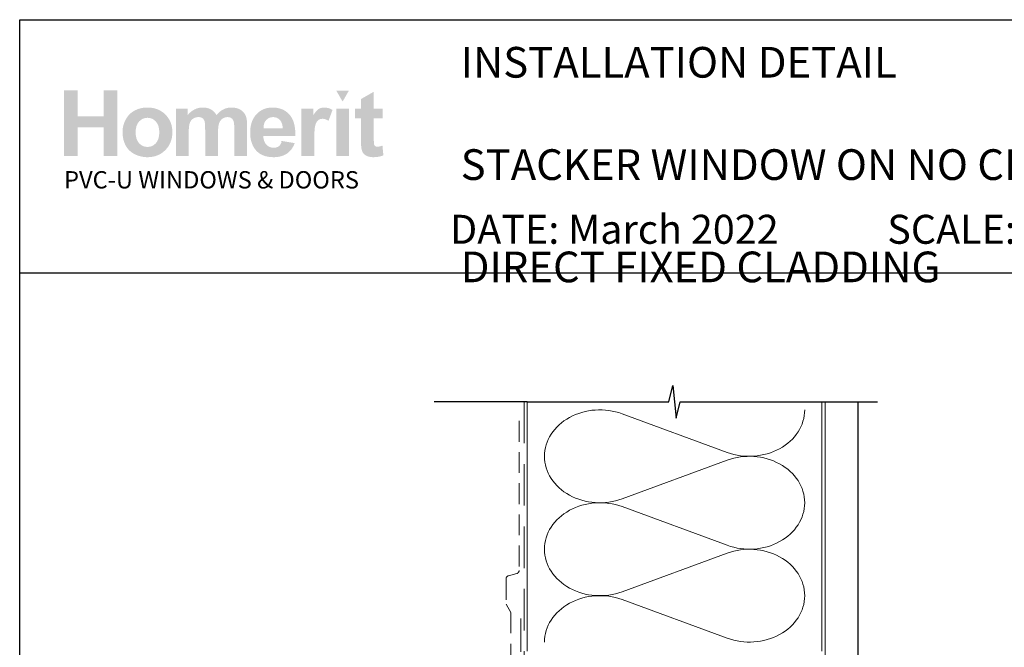
# Model space of a CAD drawing. Units: millimetres. Extents: x 13 to 1225, y 10 to 782.
# Drawn here: x 640 to 941, y 590 to 782 of the extents above; entities that cross this region are included whole.
import ezdxf

# ---------------------------------------------------------------- set-up
doc = ezdxf.new("R2010")
doc.units = ezdxf.units.MM
doc.linetypes.add('DASHED', pattern=[19.049999999999997, 12.7, -6.35])
doc.layers.add('Homerit', color=2, linetype='Continuous')
doc.layers.add('INK_EXT_XXXXXX', color=7, linetype='Continuous')
doc.styles.get("Standard").update_dxf_attribs({"font": 'arial.ttf'})

msp = doc.modelspace()

# ---------------------------------------------------------------- hatches: boundary and pattern name
at = {"linetype": 'Continuous', "true_color": 0x2776bb}
h = msp.add_hatch(color=152, dxfattribs=at)
h.dxf.hatch_style = 1
edge = h.paths.add_edge_path()
edge.add_spline(control_points=[(686.928305679743, 747.7490199039516), (686.928305679743, 749.9277044592532), (686.2146243454458, 751.7306592559748), (684.7885705424534, 753.1578836059639)], knot_values=[0, 0, 0, 0, 1, 1, 1, 1], degree=3, periodic=0)
edge.add_spline(control_points=[(684.7885705424534, 753.1578836059639), (683.3625848665348, 754.5857954200633), (681.5332738381904, 755.2994079391342), (679.3016703739648, 755.2994079391342)], knot_values=[0, 0, 0, 0, 1, 1, 1, 1], degree=3, periodic=0)
edge.add_spline(control_points=[(679.3016703739648, 755.2994079391342), (677.8568300142282, 755.2994079391342), (676.5490682087162, 754.9835467391699), (675.3775612391717, 754.3545769482866)], knot_values=[0, 0, 0, 0, 1, 1, 1, 1], degree=3, periodic=0)
edge.add_spline(control_points=[(675.3775612391717, 754.3545769482866), (674.2055718748917, 753.7256078455562), (673.3005160847702, 752.8138081632701), (672.6612935133404, 751.6198667418421)], knot_values=[0, 0, 0, 0, 1, 1, 1, 1], degree=3, periodic=0)
edge.add_spline(control_points=[(672.6612935133404, 751.6198667418421), (672.0223455146632, 750.4245497040429), (671.7029747381638, 749.1900072991752), (671.7029747381638, 747.9128001422346)], knot_values=[0, 0, 0, 0, 1, 1, 1, 1], degree=3, periodic=0)
edge.add_spline(control_points=[(671.7029747381638, 747.9128001422346), (671.7029747381638, 746.2440350365432), (672.0223455146632, 744.8285092750025), (672.6612935133404, 743.6662228576124)], knot_values=[0, 0, 0, 0, 1, 1, 1, 1], degree=3, periodic=0)
edge.add_spline(control_points=[(672.6612935133404, 743.6662228576124), (673.3005160847702, 742.5039364402219), (674.2337861176211, 741.621039841079), (675.4608957899104, 741.0189079884026)], knot_values=[0, 0, 0, 0, 1, 1, 1, 1], degree=3, periodic=0)
edge.add_spline(control_points=[(675.4608957899104, 741.0189079884026), (676.6880061503521, 740.4174642879875), (677.9778064936816, 740.1167424377804), (679.3298846166942, 740.1167424377804)], knot_values=[0, 0, 0, 0, 1, 1, 1, 1], degree=3, periodic=0)
edge.add_spline(control_points=[(679.3298846166942, 740.1167424377804), (681.5153130641602, 740.1167424377804), (683.3276267316409, 740.8393002481007), (684.7678571593764, 742.2844165568945)], knot_values=[0, 0, 0, 0, 1, 1, 1, 1], degree=3, periodic=0)
edge.add_spline(control_points=[(684.7678571593764, 742.2844165568945), (686.2078804532812, 743.7295328656878), (686.928305679743, 745.5510670853232), (686.928305679743, 747.7490199039516)], knot_values=[0, 0, 0, 0, 1, 1, 1, 1], degree=3, periodic=0)
edge = h.paths.add_edge_path(flags=16)
edge.add_spline(control_points=[(675.7028501251216, 747.7077307682498), (675.7028501251216, 749.1459655544272), (676.0509849780075, 750.2476945727881), (676.7471872448576, 751.012229671072)], knot_values=[0, 0, 0, 0, 1, 1, 1, 1], degree=3, periodic=0)
edge.add_spline(control_points=[(676.7471872448576, 751.012229671072), (677.4433888235554, 751.7767654575077), (678.301719075108, 752.1593767387049), (679.3223837570418, 752.1593767387049)], knot_values=[0, 0, 0, 0, 1, 1, 1, 1], degree=3, periodic=0)
edge.add_spline(control_points=[(679.3223837570418, 752.1593767387049), (680.3433243880324, 752.1593767387049), (681.1994525523478, 751.7767654575077), (681.8908370652138, 751.012229671072)], knot_values=[0, 0, 0, 0, 1, 1, 1, 1], degree=3, periodic=0)
edge.add_spline(control_points=[(681.8908370652138, 751.012229671072), (682.5824975271366, 750.2476945727881), (682.9284302927852, 749.1549115338289), (682.9284302927852, 747.735256858718)], knot_values=[0, 0, 0, 0, 1, 1, 1, 1], degree=3, periodic=0)
edge.add_spline(control_points=[(682.9284302927852, 747.735256858718), (682.9284302927852, 746.2784426496273), (682.5824975271366, 745.1684558041261), (681.8908370652138, 744.4032318654281)], knot_values=[0, 0, 0, 0, 1, 1, 1, 1], degree=3, periodic=0)
edge.add_spline(control_points=[(681.8908370652138, 744.4032318654281), (681.1994525523478, 743.6386967671442), (680.3433243880324, 743.256085485948), (679.3223837570418, 743.256085485948)], knot_values=[0, 0, 0, 0, 1, 1, 1, 1], degree=3, periodic=0)
edge.add_spline(control_points=[(679.3223837570418, 743.256085485948), (678.301719075108, 743.256085485948), (677.4433888235554, 743.6386967671442), (676.7471872448576, 744.4032318654281)], knot_values=[0, 0, 0, 0, 1, 1, 1, 1], degree=3, periodic=0)
edge.add_spline(control_points=[(676.7471872448576, 744.4032318654281), (676.0509849780075, 745.1684558041261), (675.7028501251216, 746.2701848224874), (675.7028501251216, 747.7077307682498)], knot_values=[0, 0, 0, 0, 1, 1, 1, 1], degree=3, periodic=0)
edge = h.paths.add_edge_path()
edge.add_spline(control_points=[(691.9114790808245, 747.5184895844368), (691.9114790808245, 748.913370778127), (692.0155270146403, 749.9118769572337), (692.2246564869687, 750.5140088099106)], knot_values=[0, 0, 0, 0, 1, 1, 1, 1], degree=3, periodic=0)
edge.add_spline(control_points=[(692.2246564869687, 750.5140088099106), (692.4335100102402, 751.1154525103257), (692.7797187249456, 751.5758249970936), (693.2635572038373, 751.8951269583667)], knot_values=[0, 0, 0, 0, 1, 1, 1, 1], degree=3, periodic=0)
edge.add_spline(control_points=[(693.2635572038373, 751.8951269583667), (693.7466387152411, 752.2144289196399), (694.2904152561263, 752.3740795562007), (694.8944739351357, 752.3740795562007)], knot_values=[0, 0, 0, 0, 1, 1, 1, 1], degree=3, periodic=0)
edge.add_spline(control_points=[(694.8944739351357, 752.3740795562007), (695.3957914814744, 752.3740795562007), (695.7930610939974, 752.273610014146), (696.0860756388739, 752.0733583941451)], knot_values=[0, 0, 0, 0, 1, 1, 1, 1], degree=3, periodic=0)
edge.add_spline(control_points=[(696.0860756388739, 752.0733583941451), (696.3790894955981, 751.872417933731), (696.5946875991865, 751.5661908654297), (696.7344506353841, 751.1567416460275)], knot_values=[0, 0, 0, 0, 1, 1, 1, 1], degree=3, periodic=0)
edge.add_spline(control_points=[(696.7344506353841, 751.1567416460275), (696.8736638379245, 750.7466035862108), (696.9435794195603, 749.8348045920766), (696.9435794195603, 748.4213432873212)], knot_values=[0, 0, 0, 0, 1, 1, 1, 1], degree=3, periodic=0)
edge.add_line((696.9435794195603, 748.4213432873212), (696.9435794195603, 740.4608178804742))
edge.add_line((696.9435794195603, 740.4608178804742), (700.8574357738065, 740.4608178804742))
edge.add_line((700.8574357738065, 740.4608178804742), (700.8574357738065, 747.4365994652953))
edge.add_spline(control_points=[(700.8574357738065, 747.4365994652953), (700.8574357738065, 748.8039545685174), (700.9641681895951, 749.8045258925622), (701.1778387786985, 750.4390002133864)], knot_values=[0, 0, 0, 0, 1, 1, 1, 1], degree=3, periodic=0)
edge.add_spline(control_points=[(701.1778387786985, 750.4390002133864), (701.3915781830278, 751.0727870701007), (701.7396449088399, 751.5538041247196), (702.2230016811484, 751.8820520653949)], knot_values=[0, 0, 0, 0, 1, 1, 1, 1], degree=3, periodic=0)
edge.add_spline(control_points=[(702.2230016811484, 751.8820520653949), (702.706014377326, 752.2096118538084), (703.221577363634, 752.3740795562007), (703.7699645246726, 752.3740795562007)], knot_values=[0, 0, 0, 0, 1, 1, 1, 1], degree=3, periodic=0)
edge.add_spline(control_points=[(703.7699645246726, 752.3740795562007), (704.5226634040553, 752.3740795562007), (705.0795836531388, 752.100883796461), (705.4425144678034, 751.5538041247196)], knot_values=[0, 0, 0, 0, 1, 1, 1, 1], degree=3, periodic=0)
edge.add_spline(control_points=[(705.4425144678034, 751.5538041247196), (705.7113060530683, 751.134720773653), (705.8465272843387, 750.2043409803014), (705.8465272843387, 748.7633542732301)], knot_values=[0, 0, 0, 0, 1, 1, 1, 1], degree=3, periodic=0)
edge.add_line((705.8465272843387, 748.7633542732297), (705.8465272843387, 740.4608178804742))
edge.add_line((705.8465272843387, 740.4608178804742), (709.7603836385849, 740.4608178804742))
edge.add_line((709.7603836385849, 740.4608178804742), (709.7603836385849, 749.7377751231779))
edge.add_spline(control_points=[(709.7603836385849, 749.7377751231784), (709.7603836385849, 751.122334032943), (709.6251617191622, 752.1242809733585), (709.3563701338974, 752.7443047848387)], knot_values=[0, 0, 0, 0, 1, 1, 1, 1], degree=3, periodic=0)
edge.add_spline(control_points=[(709.3563701338974, 752.7443047848387), (708.984081136626, 753.5817840228624), (708.4222750064846, 754.2169471841003), (707.6704012216635, 754.6497935804009)], knot_values=[0, 0, 0, 0, 1, 1, 1, 1], degree=3, periodic=0)
edge.add_spline(control_points=[(707.6704012216635, 754.6497935804009), (706.9177023422806, 755.082640664853), (705.9984024884943, 755.2994079391342), (704.9116056860596, 755.2994079391342)], knot_values=[0, 0, 0, 0, 1, 1, 1, 1], degree=3, periodic=0)
edge.add_spline(control_points=[(704.9116056860596, 755.2994079391342), (704.0567856991938, 755.2994079391342), (703.2538510165552, 755.1081022985359), (702.5012209523986, 754.7282429382335)], knot_values=[0, 0, 0, 0, 1, 1, 1, 1], degree=3, periodic=0)
edge.add_spline(control_points=[(702.5012209523986, 754.7282429382335), (701.7485220730157, 754.3470072734085), (701.0475027403338, 753.7710252066759), (700.3977514393002, 753.0002967380369)], knot_values=[0, 0, 0, 0, 1, 1, 1, 1], degree=3, periodic=0)
edge.add_spline(control_points=[(700.3977514393002, 753.0002967380369), (699.9515542009708, 753.7710252066759), (699.3808715948057, 754.3470072734085), (698.6846693279557, 754.7282429382335)], knot_values=[0, 0, 0, 0, 1, 1, 1, 1], degree=3, periodic=0)
edge.add_spline(control_points=[(698.6846693279557, 754.7282429382335), (697.9884677492579, 755.1081022985359), (697.1666783828011, 755.2994079391342), (696.2196453047162, 755.2994079391342)], knot_values=[0, 0, 0, 0, 1, 1, 1, 1], degree=3, periodic=0)
edge.add_spline(control_points=[(696.2196453047162, 755.2994079391342), (694.4369228726407, 755.2994079391342), (692.900695204399, 754.5376254498974), (691.6104131544862, 753.0154360877937)], knot_values=[0, 0, 0, 0, 1, 1, 1, 1], degree=3, periodic=0)
edge.add_line((691.6104131544862, 753.0154360877937), (691.6104131544862, 754.9979979366649))
edge.add_line((691.6104131544862, 754.9979979366649), (687.9976227265784, 754.9979979366649))
edge.add_line((687.9976227265784, 754.9979979366649), (687.9976227265784, 740.4608178804742))
edge.add_line((687.9976227265784, 740.4608178804742), (691.9114790808245, 740.4608178804742))
edge.add_line((691.9114790808245, 740.4608178804742), (691.9114790808245, 747.5184895844368))
edge = h.paths.add_edge_path()
edge.add_spline(control_points=[(724.5007055542751, 746.6108188157209), (724.5557577352106, 749.5526628529346), (723.9481206644402, 751.7361644740681), (722.6777950301166, 753.1613243672728)], knot_values=[0, 0, 0, 0, 1, 1, 1, 1], degree=3, periodic=0)
edge.add_spline(control_points=[(722.6777950301166, 753.1613243672728), (721.4057490151388, 754.5857954200633), (719.6713341836819, 755.2994079391342), (717.472486767113, 755.2994079391342)], knot_values=[0, 0, 0, 0, 1, 1, 1, 1], degree=3, periodic=0)
edge.add_spline(control_points=[(717.472486767113, 755.2994079391342), (715.5142166930796, 755.2994079391342), (713.8952049959084, 754.6167622718394), (712.6151069113164, 753.2542242344489)], knot_values=[0, 0, 0, 0, 1, 1, 1, 1], degree=3, periodic=0)
edge.add_spline(control_points=[(712.6151069113164, 753.2542242344489), (711.334252547389, 751.8903098925352), (710.6944787659977, 750.0054656648244), (710.6944787659977, 747.5983152467929)], knot_values=[0, 0, 0, 0, 1, 1, 1, 1], degree=3, periodic=0)
edge.add_spline(control_points=[(710.6944787659977, 747.5983152467929), (710.6944787659977, 745.5827220893607), (711.1810705420885, 743.9146451359306), (712.1554913920363, 742.5920199297188)], knot_values=[0, 0, 0, 0, 1, 1, 1, 1], degree=3, periodic=0)
edge.add_spline(control_points=[(712.1554913920363, 742.5920199297188), (713.3885198619284, 740.9418349350931), (715.2898109286937, 740.1167424377804), (717.8588140705228, 740.1167424377804)], knot_values=[0, 0, 0, 0, 1, 1, 1, 1], degree=3, periodic=0)
edge.add_spline(control_points=[(717.8588140705228, 740.1167424377804), (719.481060771476, 740.1167424377804), (720.8325883726793, 740.4828387528482), (721.9132599318327, 741.2157188470942)], knot_values=[0, 0, 0, 0, 1, 1, 1, 1], degree=3, periodic=0)
edge.add_spline(control_points=[(721.9132599318327, 741.2157188470942), (722.9943443823431, 741.9479107890788), (723.7843411143097, 743.0159203466169), (724.2860027367792, 744.4176830629235)], knot_values=[0, 0, 0, 0, 1, 1, 1, 1], degree=3, periodic=0)
edge.add_line((724.2860027367792, 744.4176830629235), (720.4146053770794, 745.0624803558253))
edge.add_spline(control_points=[(720.4146053770794, 745.0624803558258), (720.1995584834528, 744.3385462409815), (719.8823897941909, 743.8127992893524), (719.4630311822198, 743.4866158054624)], knot_values=[0, 0, 0, 0, 1, 1, 1, 1], degree=3, periodic=0)
edge.add_spline(control_points=[(719.4630311822198, 743.4866158054624), (719.0436718820963, 743.1611204738342), (718.5262515728341, 742.9980290759654), (717.9111824576376, 742.9980290759654)], knot_values=[0, 0, 0, 0, 1, 1, 1, 1], degree=3, periodic=0)
edge.add_spline(control_points=[(717.9111824576376, 742.9980290759654), (717.0066778774776, 742.9980290759654), (716.251294516122, 743.3145777400391), (715.6451713803274, 743.9490527490157)], knot_values=[0, 0, 0, 0, 1, 1, 1, 1], degree=3, periodic=0)
edge.add_spline(control_points=[(715.6451713803274, 743.9490527490157), (715.038980117459, 744.5835277579918), (714.721811428197, 745.4705539588572), (714.6943541529554, 746.6108188157209)], knot_values=[0, 0, 0, 0, 1, 1, 1, 1], degree=3, periodic=0)
edge.add_line((714.6943541529554, 746.6108188157209), (724.5007055542751, 746.6108188157209))
edge = h.paths.add_edge_path(flags=16)
edge.add_spline(control_points=[(714.7634446400295, 748.9766807862029), (714.7540169540443, 750.0226694713665), (715.0282449421766, 750.8498264254649), (715.5873672784974, 751.4602161052812)], knot_values=[0, 0, 0, 0, 1, 1, 1, 1], degree=3, periodic=0)
edge.add_spline(control_points=[(715.5873672784974, 751.4602161052812), (716.145939093009, 752.0692294805754), (716.8534263687986, 752.3740795562007), (717.7103803158279, 752.3740795562007)], knot_values=[0, 0, 0, 0, 1, 1, 1, 1], degree=3, periodic=0)
edge.add_spline(control_points=[(717.7103803158279, 752.3740795562007), (718.5114562992076, 752.3740795562007), (719.19073002042, 752.085056294442), (719.749852356741, 751.5076986113381)], knot_values=[0, 0, 0, 0, 1, 1, 1, 1], degree=3, periodic=0)
edge.add_spline(control_points=[(719.749852356741, 751.5076986113381), (720.3084241712525, 750.9296520878211), (720.6014380279769, 750.0859794794424), (720.6296522707062, 748.9766807862029)], knot_values=[0, 0, 0, 0, 1, 1, 1, 1], degree=3, periodic=0)
edge.add_line((720.6296522707062, 748.9766807862029), (714.7634446400293, 748.9766807862029))
edge = h.paths.add_edge_path()
edge.add_spline(control_points=[(730.2619018379698, 744.9427418622913), (730.2619018379698, 747.4118259838747), (730.3685654385322, 749.0337974239233), (730.5825801037665, 749.8079666538706)], knot_values=[0, 0, 0, 0, 1, 1, 1, 1], degree=3, periodic=0)
edge.add_spline(control_points=[(730.5825801037665, 749.8079666538706), (730.7959066167389, 750.5821358838184), (731.0890587920678, 751.117516967111), (731.4620366297531, 751.4141099037483)], knot_values=[0, 0, 0, 0, 1, 1, 1, 1], degree=3, periodic=0)
edge.add_spline(control_points=[(731.4620366297531, 751.4141099037483), (731.8350144674384, 751.7100146881239), (732.2898817361129, 751.8579667362355), (732.8266391239285, 751.8579667362355)], knot_values=[0, 0, 0, 0, 1, 1, 1, 1], degree=3, periodic=0)
edge.add_spline(control_points=[(732.8266391239285, 751.8579667362355), (733.3812884705485, 751.8579667362355), (733.98135586644, 751.6487691368329), (734.6275287757128, 751.2296857857668)], knot_values=[0, 0, 0, 0, 1, 1, 1, 1], degree=3, periodic=0)
edge.add_line((734.6275287757128, 751.2296857857668), (735.8531252011787, 754.575473136138))
edge.add_spline(control_points=[(735.8531252011787, 754.575473136138), (735.0342260742211, 755.0578671834319), (734.1829837909638, 755.2994079391342), (733.3000865036688, 755.2994079391342)], knot_values=[0, 0, 0, 0, 1, 1, 1, 1], degree=3, periodic=0)
edge.add_spline(control_points=[(733.3000865036688, 755.2994079391342), (732.6745581622467, 755.2994079391342), (732.115091749795, 755.1487025938231), (731.6237517230986, 754.8472925913543)], knot_values=[0, 0, 0, 0, 1, 1, 1, 1], degree=3, periodic=0)
edge.add_spline(control_points=[(731.6237517230986, 754.8472925913543), (731.1317242322928, 754.5465714292991), (730.577074885673, 753.9086556590141), (729.9611799877623, 752.9335459686522)], knot_values=[0, 0, 0, 0, 1, 1, 1, 1], degree=3, periodic=0)
edge.add_line((729.9611799877623, 752.9335459686522), (729.9611799877623, 754.9979979366649))
edge.add_line((729.9611799877623, 754.9979979366649), (726.3483902480066, 754.9979979366649))
edge.add_line((726.3483902480068, 754.9979979366649), (726.3483902480068, 740.4608178804742))
edge.add_line((726.3483902480068, 740.4608178804742), (730.2619018379698, 740.4608178804742))
edge.add_line((730.2619018379698, 740.4608178804742), (730.2619018379698, 744.9427418622909))
h.paths.add_polyline_path([(740.8793012370936, 754.9979979366649), (736.9651765034653, 754.9979979366649), (736.9651765034653, 740.4608178804742), (740.8793012370936, 740.4608178804742)])
edge = h.paths.add_edge_path()
edge.add_line((748.4621074371721, 751.9439857689472), (751.1286912578614, 751.9439857689472))
edge.add_line((751.1286912578614, 751.9439857689472), (751.1286912578614, 754.9979979366649))
edge.add_line((751.1286912578614, 754.9979979366649), (748.4621074371721, 754.9979979366649))
edge.add_line((748.4621074371721, 754.9979979366649), (748.4621074371721, 760.1164613842429))
edge.add_line((748.4621074371721, 760.1164613842429), (744.5485951590567, 757.8799720389593))
edge.add_line((744.5485951590567, 757.8799720389593), (744.5485951590567, 754.9979979366649))
edge.add_line((744.5485951590567, 754.9979979366649), (742.742200289179, 754.9979979366649))
edge.add_line((742.742200289179, 754.9979979366649), (742.742200289179, 751.9439857689472))
edge.add_line((742.742200289179, 751.9439857689472), (744.5485951590567, 751.9439857689472))
edge.add_line((744.5485951590567, 751.9439857689472), (744.5485951590567, 745.5916680687624))
edge.add_spline(control_points=[(744.5485951590567, 745.5916680687628), (744.5485951590567, 744.228441879111), (744.5891961424966, 743.3221474149182), (744.6724625661616, 742.8748498211221)], knot_values=[0, 0, 0, 0, 1, 1, 1, 1], degree=3, periodic=0)
edge.add_spline(control_points=[(744.6724625661616, 742.8748498211221), (744.7729327963687, 742.2431274211926), (744.9539161530415, 741.7421539509846), (745.2161014765943, 741.3719287223462)], knot_values=[0, 0, 0, 0, 1, 1, 1, 1], degree=3, periodic=0)
edge.add_spline(control_points=[(745.2161014765943, 741.3719287223462), (745.4769104956235, 741.0010160295983), (745.8877367077021, 740.6996060271294), (746.4472031201537, 740.466323098568)], knot_values=[0, 0, 0, 0, 1, 1, 1, 1], degree=3, periodic=0)
edge.add_spline(control_points=[(746.4472031201537, 740.466323098568), (747.0059813803437, 740.2337283222673), (747.6349504830741, 740.1167424377804), (748.3327355001261, 740.1167424377804)], knot_values=[0, 0, 0, 0, 1, 1, 1, 1], degree=3, periodic=0)
edge.add_spline(control_points=[(748.3327355001261, 740.1167424377804), (749.4695602838337, 740.1167424377804), (750.48802287853, 740.3080480783783), (751.386747667844, 740.6906600477273)], knot_values=[0, 0, 0, 0, 1, 1, 1, 1], degree=3, periodic=0)
edge.add_line((751.386747667844, 740.6906600477273), (751.107358537749, 743.6682873143973))
edge.add_spline(control_points=[(751.107358537749, 743.6682873143973), (750.4240247181924, 743.4226176451252), (749.9024066801339, 743.2994383902819), (749.5425037354207, 743.2994383902819)], knot_values=[0, 0, 0, 0, 1, 1, 1, 1], degree=3, periodic=0)
edge.add_spline(control_points=[(749.5425037354207, 743.2994383902819), (749.2837591731766, 743.2994383902819), (749.0642392898487, 743.3634365506196), (748.8846322376992, 743.4914328712944)], knot_values=[0, 0, 0, 0, 1, 1, 1, 1], degree=3, periodic=0)
edge.add_spline(control_points=[(748.8846322376992, 743.4914328712944), (748.7043363451357, 743.6201166560786), (748.5894156055854, 743.7825205898384), (748.5384923382201, 743.97933144853)], knot_values=[0, 0, 0, 0, 1, 1, 1, 1], degree=3, periodic=0)
edge.add_spline(control_points=[(748.5384923382201, 743.97933144853), (748.486880918593, 744.1761423072217), (748.4621074371721, 744.8704865629657), (748.4621074371721, 746.062362839456)], knot_values=[0, 0, 0, 0, 1, 1, 1, 1], degree=3, periodic=0)
edge.add_line((748.4621074371721, 746.0623628394583), (748.4621074371721, 751.9439857689472))
h.paths.add_polyline_path([(670.0941476944657, 760.5032022671621), (665.9652444465928, 760.5032022671621), (665.9652444465928, 752.6321366543357), (657.9654943608294, 752.6321366543357), (657.9654943608294, 760.5032022671621), (653.8365911129565, 760.5032022671621), (653.8365911129565, 740.4608178804742), (657.9654943608294, 740.4608178804742), (657.9654943608294, 749.2347371961855), (665.9652444465928, 749.2347371961855), (665.9652444465928, 740.4608178804742), (670.0941476944657, 740.4608178804742)])
at = {"linetype": 'Continuous', "lineweight": 0, "true_color": 0xed1f24}
h = msp.add_hatch(color=240, dxfattribs=at)
h.dxf.hatch_style = 1
h.paths.add_polyline_path([(740.8724954112254, 760.4901273741903), (736.9789395486991, 760.4901273741903), (738.926405632224, 757.1181895497225)])

# ---------------------------------------------------------------- linework, layer by layer
at = {"color": 7}
msp.add_line((640.2770070026154, 666.5051409961466), (640.2856774296924, 782.133544927533), dxfattribs=at)
msp.add_line((640.2856774296924, 782.133544927533), (1224.421162563578, 782.133544927533))
msp.add_lwpolyline([(640.2825859856812, 704.8148448364082), (1224.801683790422, 704.8148448364082), (1224.801683790422, 11.48722482392714), (640.2825859856812, 11.48722482392714)], close=True, dxfattribs=at)
at = {"layer": 'Homerit', "color": 7, "lineweight": 5}
for p, q in [((824.2985673113637, 661.7363129075493), (856.4136126827404, 649.9268923175214)), ((856.4136126827404, 647.5424187354665), (824.2985673113637, 635.7329875025821)), ((824.2985673113637, 633.3485063808585), (856.4136126827404, 621.5390857908305)), ((856.4136126827404, 619.1546122087757), (824.2985673113637, 607.3451809758908)), ((824.2985673113637, 604.9607127152735), (856.4136126827404, 593.1512921252456))]:
    msp.add_line(p, q, dxfattribs=at)
at = {"layer": 'Homerit', "color": 7, "ltscale": 0.7}
for points in [[(795.3593574193972, 665.4030873100778), (838.6093502440515, 665.4030873100778), (839.8593502440515, 670.4030873100778), (840.8593502440515, 660.4030873100778), (842.1093502440515, 665.4030873100774), (885.3593502440515, 665.4030873100774)], [(885.3593502440515, 665.4030873100778), (902.359350244051, 665.4030873100778)]]:
    msp.add_lwpolyline(points, dxfattribs=at)
at = {"layer": 'Homerit', "color": 7}
msp.add_lwpolyline([(795.3593574193972, 665.4030873100778), (766.8593574193976, 665.4030873100778)], dxfattribs=at)
at = {"layer": 'Homerit', "color": 7, "linetype": 'DASHED', "lineweight": 5}
msp.add_lwpolyline([(794.3593574193972, 665.4030873100778), (794.3593574193972, 499.169747000532, 0.4142135623730951), (795.3593574193972, 498.169747000532), (885.3593502440515, 498.169747000532)], format="xyb", dxfattribs=at)
at = {"layer": 'Homerit', "color": 7, "lineweight": 13}
for points in [[(795.3593574193972, 589.1697470005324), (795.3593574193972, 665.4030873100778)], [(885.3593502440515, 589.169747000532), (885.3593502440515, 665.4030873100778)]]:
    msp.add_lwpolyline(points, dxfattribs=at)
at = {"layer": 'Homerit', "color": 7, "lineweight": 25, "const_width": 0.4}
msp.add_lwpolyline([(896.3593502440515, 665.4080512581008), (896.3593502440515, 483.1700891230557), (886.3593502440515, 483.1700891230557), (886.3593502440515, 665.4080512581008)], dxfattribs=at)
at = {"layer": 'Homerit', "color": 7, "linetype": 'DASHED', "lineweight": 18, "ltscale": 0.5}
msp.add_lwpolyline([(792.859357419394, 659.5332083988687), (792.859357419394, 613.8838084881882, -0.3394542588634031), (792.1181764644964, 612.9178826618991), (789.6005383742915, 612.243283568796, 0.3394542588633794), (788.859357419394, 611.2773577425069), (788.859357419394, 603.5293686747555), (790.3593574193976, 601.0034158382714), (790.3593574193976, 568.6883642708308)], format="xyb", dxfattribs=at)
at = {"layer": 'Homerit', "color": 7, "linetype": 'DASHED', "lineweight": 13, "ltscale": 0.8}
msp.add_lwpolyline([(793.3593574193972, 599.169747000532), (793.3593574193972, 499.169747000532, 0.4142135623730951), (795.3593574193972, 497.169747000532), (884.913014747787, 497.1697470005324)], format="xyb", dxfattribs=at)
at = {"layer": 'Homerit', "color": 7, "lineweight": 5}
for centre, major_axis, ratio, start_param, end_param in [((817.5168352050589, 648.7346347782482), (16.90489378850766, 4.98324522167955e-14), 0.8396324958161578, 1.158002565562929, 3.141592391340665), ((817.5168352050589, 620.3468282515569), (16.90489378850767, 4.788766665969892e-15), 0.8396324958161576, 1.158002565562932, 3.141592391340668), ((817.5168352050589, 591.959034585972), (-16.90489378850766, 8.542407128538695e-15), 0.839632495816157, 4.299595219152725, 6.28318504493046)]:
    msp.add_ellipse(centre, major_axis=major_axis, ratio=ratio, start_param=start_param, end_param=end_param, dxfattribs=at)
at = {"layer": 'Homerit', "color": 7, "lineweight": 5, "extrusion": (0, 0, -1)}
for centre, major_axis, ratio, start_param, end_param in [((863.1953384512374, 662.9285470378577), (-16.90489378850766, 3.857153082908909e-14), 0.8396324958161585, 3.141592653589791, 5.125182398197492), ((817.5168352050589, 648.734642222923), (-16.90489378850767, 1.604968805367631e-14), 0.8396324958161576, 4.299595219152724, 6.283185044930461), ((863.1953321134272, 634.5407533722723), (16.90489378850766, 8.542407128538695e-15), 0.8396324958161585, 4.299596206795183, 6.283185307179586), ((863.1953384512374, 634.5407405111664), (-16.90489378850766, 1.229604759110749e-14), 0.8396324958161583, 3.141592653589792, 5.125182398197492), ((817.5168352050589, 620.3468356962317), (-16.90489378850766, 3.481789036652029e-14), 0.8396324958161581, 4.299595219152724, 6.283185044930459), ((863.1953321134272, 606.152946845581), (16.90489378850766, 8.542407128538695e-15), 0.8396324958161585, 4.299596206795183, 6.283185307179586), ((863.1953384512374, 606.1529468455815), (-16.90489378850766, 3.857153082908908e-14), 0.8396324958161583, 3.141592653589791, 5.125182398197492)]:
    msp.add_ellipse(centre, major_axis=major_axis, ratio=ratio, start_param=start_param, end_param=end_param, dxfattribs=at)
at = {"layer": 'INK_EXT_XXXXXX', "color": 7, "lineweight": 0}
msp.add_lwpolyline([(720.4146053770794, 745.0624803558258), (720.4146053770794, 745.0624803558258)], close=True, dxfattribs=at)

# ---------------------------------------------------------------- texts
at = {"attachment_point": 1}
for s, width, gutter_width, insert, char_height in [('{\\fArial|b1|i0|c0|p34;INSTALLATION DETAIL\\P\\PSTACKER WINDOW ON NO CLADDING\\P\\PDIRECT FIXED CLADDING}', 425.2997252982707, 46.88243970693436, (775.0091312387437, 773.8048666626964), 9.376487941386868), ('    DATE: March 2022 ^I^ISCALE: 1:3 ^I^ICAD REF. ID-STWNC1.0', 2233.585237129714, 44.28150591562652, (760.9248203895283, 722.5195588980655), 8.856301183125304)]:
    msp.add_mtext_dynamic_manual_height_columns(s, width=width, gutter_width=gutter_width, heights=[0], dxfattribs=dict(at, insert=insert, char_height=char_height))
at = {"linetype": 'Continuous', "insert": (653.8307455325416, 735.8602232646754), "char_height": 5.297576223607332, "attachment_point": 1}
msp.add_mtext_dynamic_manual_height_columns('{\\fArial|b0|i0|c0|p34;\\C152;\\c12285479;PVC-U WINDOWS & DOORS}', width=301.3529130864047, gutter_width=26.48788111803666, heights=[0], dxfattribs=at)

doc.saveas('drawing.dxf')
